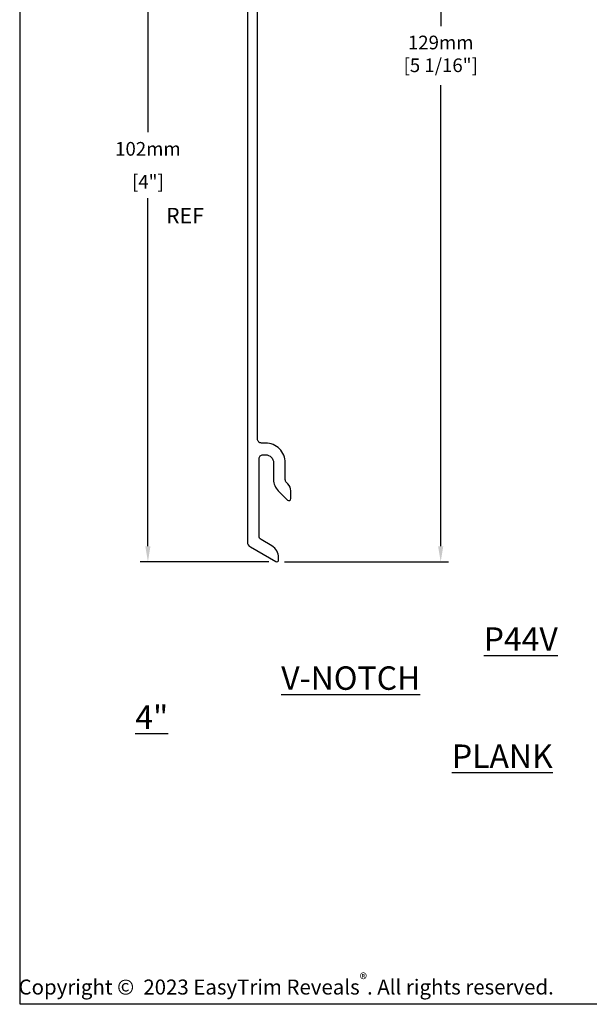
# Model space of a CAD drawing. Units: millimetres. Extents: x 0 to 2429, y -1517 to 254.
# Drawn here: x 432 to 505, y 0 to 126 of the extents above; entities that cross this region are included whole.
import ezdxf
from ezdxf.enums import TextEntityAlignment as Align

# ---------------------------------------------------------------- set-up
doc = ezdxf.new("R2010")
doc.units = ezdxf.units.MM
doc.layers.add('border', color=4, linetype='Continuous', lineweight=20)
for name, color, linetype in [('Copyright', 253, 'Continuous'), ('Dim', 8, 'Continuous'), ('OTHER MATERIAL', 8, 'Continuous'), ('TEXT', 6, 'Continuous')]:
    doc.layers.add(name, color=color, linetype=linetype)
doc.layers.add('FastPlank', color=7, linetype='Continuous', true_color=0xff3300)
doc.styles.add('DIM', font='simplex.shx')
doc.styles.add('EZ-Metric', font='simplex.shx', dxfattribs={"height": 1.75})
doc.styles.get("Standard").update_dxf_attribs({"font": 'arial.ttf'})
doc.dimstyles.new('EZ-x1', dxfattribs={"dimtxt": 1.75, "dimasz": 2, "dimexe": 1, "dimexo": 1, "dimgap": 1, "dimtad": 1, "dimtih": 1, "dimtoh": 1, "dimdec": 0, "dimzin": 4, "dimdsep": 46, "dimtxsty": 'EZ-Metric', "dimcen": 0.15, "dimazin": 3, "dimtfac": 1, "dimtdec": 0, "dimtofl": 0, "dimtmove": 0, "dimatfit": 1, "dimfxl": 1, "dimarcsym": 0})

# ---------------------------------------------------------------- blocks, each defined once
blk = doc.blocks.new('*D3')
at = {"layer": 'Defpoints', "color": 0, "transparency": 16777216}
for p in [(472.87, 185.67), (464.78, 56.67), (485.78, 56.67)]:
    blk.add_point(p, dxfattribs=at)
at = {"layer": 'Dim', "color": 0, "lineweight": -2, "transparency": 16777216}
for p, q in [((473.87, 185.67), (486.78, 185.67)), ((485.78, 183.67), (485.78, 125.29)), ((485.78, 58.67), (485.78, 117.71)), ((465.78, 56.67), (486.78, 56.67))]:
    blk.add_line(p, q, dxfattribs=at)
at = {"layer": 'Dim', "color": 0, "transparency": 16777216}
for points in [[(485.45, 183.67), (486.11, 183.67), (485.78, 185.67)], [(485.45, 58.67), (486.11, 58.67), (485.78, 56.67)]]:
    blk.add_solid(points, dxfattribs=at)
at = {"layer": 'Dim', "color": 0, "transparency": 16777216, "insert": (485.78, 121.5), "char_height": 1.75, "attachment_point": 5, "style": 'EZ-Metric'}
blk.add_mtext('129mm\\P [5 1/16"]', dxfattribs=at)
blk = doc.blocks.new('*D5')
at = {"layer": 'Defpoints', "color": 0, "transparency": 16777216}
for p in [(448.29, 158.27), (464.78, 158.27), (464.78, 56.67)]:
    blk.add_point(p, dxfattribs=at)
at = {"layer": 'Dim', "color": 0, "lineweight": -2, "transparency": 16777216}
for p, q in [((463.78, 158.27), (447.29, 158.27)), ((448.29, 156.27), (448.29, 111.68)), ((448.29, 58.67), (448.29, 103.26)), ((463.78, 56.67), (447.29, 56.67))]:
    blk.add_line(p, q, dxfattribs=at)
at = {"layer": 'Dim', "color": 0, "transparency": 16777216}
for points in [[(447.96, 156.27), (448.62, 156.27), (448.29, 158.27)], [(447.96, 58.67), (448.62, 58.67), (448.29, 56.67)]]:
    blk.add_solid(points, dxfattribs=at)
at = {"layer": 'Dim', "color": 0, "transparency": 16777216, "char_height": 1.75, "attachment_point": 5, "style": 'EZ-Metric'}
for s, insert in [('102mm', (448.29, 109.34)), ('[4"]', (448.29, 105.13))]:
    blk.add_mtext(s, dxfattribs=dict(at, insert=insert))
blk = doc.blocks.new('FP Typ Detail Template')
at = {"layer": 'border', "color": 4}
blk.add_lwpolyline([(195.96, 254), (195.96, 0), (0, 0), (0, 254)], close=True, dxfattribs=at)
at = {"layer": 'Copyright', "insert": (68.34, 3.96), "char_height": 1.92, "attachment_point": 3}
blk.add_mtext('\\A1;{\\fSwis721 Lt BT|b0|i0|c0|p34;Copyright ©  2023 EasyTrim Reveals\\H0.75833x;\\S®^ ;\\H1.31869x;. All rights reserved.\\P\\P  }', dxfattribs=at)
at = {"layer": 'TEXT', "color": 2, "linetype": 'Continuous', "ltscale": 2, "style": 'DIM'}
for tag, p in [('DESCRIPTION', (147.13, 17.56)), ('DWGNUMBER', (183.08, 4.93))]:
    blk.add_attdef(tag, text='', height=2.54, dxfattribs=at).set_placement(p, align=Align.MIDDLE)
at = {"layer": 'TEXT', "color": 3, "linetype": 'Continuous', "ltscale": 2, "style": 'DIM'}
for tag, p in [('SCALE', (162.53, 12.41)), ('DATEDWN', (162.52, 7.93))]:
    blk.add_attdef(tag, text='', height=1.58, dxfattribs=at).set_placement(p, align=Align.TOP_CENTER)

msp = doc.modelspace()

# ---------------------------------------------------------------- linework, layer by layer
msp.add_lwpolyline([(627.883, 254), (627.883, 0), (431.922, 0), (431.922, 254)], close=True)
at = {"layer": 'FastPlank'}
msp.add_lwpolyline([(461.032, 154.669), (461.032, 59.227, 0.2679636), (461.407, 58.577), (464.666, 56.696, 0.5640374), (465.032, 56.917), (465.032, 57.206, 0.2679636), (464.157, 58.722), (462.782, 59.515, -0.2679636), (462.532, 59.948), (462.532, 69.884, -0.4142136), (463.032, 70.384), (463.357, 70.384, -0.4142136), (464.382, 69.359), (464.382, 67.195, 0.1989124), (464.968, 65.781), (466.164, 64.586, 0.6681786), (466.59, 64.762), (466.59, 65.762, 0.1989124), (466.224, 66.646), (466.028, 66.842, -0.1989124), (465.882, 67.195), (465.882, 69.359, 0.4142136), (463.357, 71.884), (462.832, 71.884, -0.4142136), (462.332, 72.384), (462.332, 154.063, -0.2679492)], format="xyb", dxfattribs=at)

# ---------------------------------------------------------------- block references
at = {"layer": 'OTHER MATERIAL'}
msp.add_blockref('FP Typ Detail Template', (431.922, 0), dxfattribs=at)

# ---------------------------------------------------------------- texts
at = {"layer": 'Dim', "ltscale": 10, "insert": (450.618, 102.007), "char_height": 2, "attachment_point": 1, "style": 'EZ-Metric'}
msp.add_mtext_dynamic_manual_height_columns('REF', width=11.32497, gutter_width=10, heights=[0], dxfattribs=at)
at = {"layer": 'TEXT', "insert": (446.674, 48.28), "char_height": 3, "attachment_point": 1, "style": 'EZ-Metric'}
msp.add_mtext_dynamic_manual_height_columns('\\pi14.87127;{\\LP44V\\P\\pi6.22842;V-NOTCH 4" \\P\\pi13.51413;PLANK }', width=40.74255, gutter_width=10, heights=[0], dxfattribs=at)

# ---------------------------------------------------------------- dimensions: what is measured, and where the dimension line sits
at = {"layer": 'Dim'}
dim = msp.add_linear_dim(base=(485.779, 56.667), p1=(472.874, 185.669), p2=(464.782, 56.667), angle=90, dimstyle='EZ-x1', override={"dimpost": 'mm\\X'}, dxfattribs=at)
dim.commit()
dim.dimension.update_dxf_attribs({"geometry": '*D3', "text_midpoint": (485.779, 121.497), "dimtype": 160})
dim = msp.add_linear_dim(base=(448.29, 158.267), p1=(464.782, 56.667), p2=(464.782, 158.267), angle=90, dimstyle='EZ-x1', override={"dimpost": 'mm\\X'}, dxfattribs=at)
dim.commit()
dim.dimension.update_dxf_attribs({"geometry": '*D5', "text_midpoint": (448.29, 107.467)})

doc.saveas('drawing.dxf')
